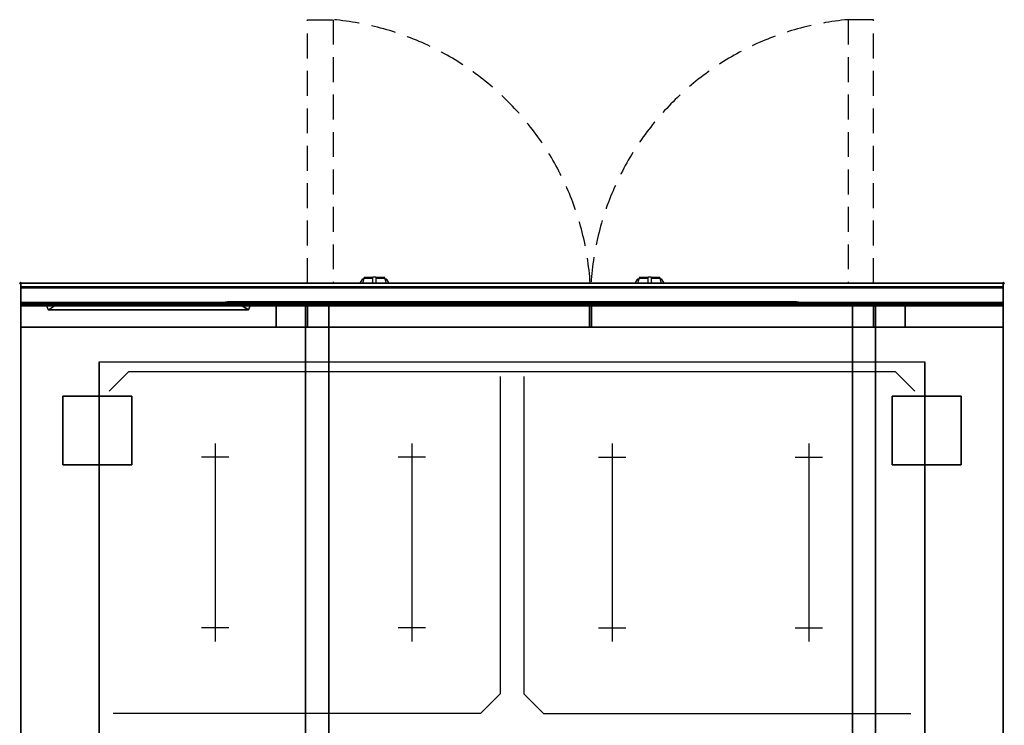
# Model space of a CAD drawing. Extents: x -1 to 1008, y -1168 to 268.
# Drawn here: x -1 to 1001, y -450 to 268 of the extents above; entities that cross this region are included whole.
import ezdxf

# ---------------------------------------------------------------- set-up
doc = ezdxf.new("R2010")
doc.units = 0
doc.header["$PDMODE"] = 35
doc.linetypes.add('NASCOSTA', pattern=[0.381, 0.254, -0.127])
for name, color, linetype in [('IQ_200_2D', 1, 'Continuous'), ('IQ_200_3D', 1, 'Continuous'), ('IQ_204_2D', 7, 'Continuous'), ('IQ_204_3D', 7, 'Continuous'), ('IQ_BLUE_3D', 5, 'Continuous'), ('IQ_INS_3D', 3, 'Continuous'), ('IQ_WHITE_3D', 7, 'Continuous')]:
    doc.layers.add(name, color=color, linetype=linetype)

msp = doc.modelspace()

# ---------------------------------------------------------------- linework, layer by layer
at = {"layer": 'IQ_200_2D'}
for p, q in [((346.1, 1.5), (345.2, 0)), ((347.2, 3.3), (346.1, 1.5)), ((347.6, 4), (347.2, 3.3)), ((348.8, 3.3), (347.2, 3.3)), ((349.1, 4), (347.6, 4)), ((348.4, 1.8), (347.8, 0)), ((349.3, 4.8), (348.4, 1.8)), ((349.5, 5.5), (349.3, 4.8)), ((358.5, 4.8), (349.3, 4.8)), ((358.5, 5.5), (349.5, 5.5)), ((358.5, 6), (358.5, 6)), ((358.5, 5.8), (358.5, 6)), ((361.5, 6), (358.5, 6)), ((358.5, 2.2), (358.5, 5.8)), ((358.5, 0), (358.5, 2.2)), ((361.5, 6), (361.5, 6)), ((361.5, 6), (361.5, 5.8)), ((361.5, 5.8), (361.5, 2.2)), ((370.5, 5.5), (361.5, 5.5)), ((370.7, 4.8), (361.5, 4.8)), ((361.5, 2.2), (361.5, 0)), ((370.7, 4.8), (370.5, 5.5)), ((371.6, 1.8), (370.7, 4.8)), ((372.4, 4), (370.9, 4)), ((372.8, 3.3), (371.2, 3.3)), ((372.2, 0), (371.6, 1.8)), ((372.8, 3.3), (372.4, 4)), ((373.9, 1.5), (372.8, 3.3)), ((374.8, 0), (373.9, 1.5)), ((626.1, 1.5), (625.2, 0)), ((627.2, 3.3), (626.1, 1.5)), ((627.6, 4), (627.2, 3.3)), ((628.8, 3.3), (627.2, 3.3)), ((629.1, 4), (627.6, 4)), ((628.4, 1.8), (627.8, 0)), ((629.3, 4.8), (628.4, 1.8)), ((629.5, 5.5), (629.3, 4.8)), ((638.5, 4.8), (629.3, 4.8)), ((638.5, 5.5), (629.5, 5.5)), ((638.5, 6), (638.5, 6)), ((638.5, 5.8), (638.5, 6)), ((641.5, 6), (638.5, 6)), ((638.5, 2.2), (638.5, 5.8)), ((638.5, 0), (638.5, 2.2)), ((641.5, 6), (641.5, 6)), ((641.5, 6), (641.5, 5.8)), ((641.5, 5.8), (641.5, 2.2)), ((650.5, 5.5), (641.5, 5.5)), ((650.7, 4.8), (641.5, 4.8)), ((641.5, 2.2), (641.5, 0)), ((650.7, 4.8), (650.5, 5.5)), ((651.6, 1.8), (650.7, 4.8)), ((652.4, 4), (650.9, 4)), ((652.8, 3.3), (651.2, 3.3)), ((652.2, 0), (651.6, 1.8)), ((652.8, 3.3), (652.4, 4)), ((653.9, 1.5), (652.8, 3.3)), ((654.8, 0), (653.9, 1.5))]:
    msp.add_line(p, q, dxfattribs=at)
msp.add_lwpolyline([(1000, -900), (0, -900), (0, 0), (1000, 0)], close=True, dxfattribs=at)
at = {"layer": 'IQ_200_3D', "extrusion": (1.22465e-16, 1, 0), "elevation": -19.9}
for points in [[(-25, 575), (-235, 575)], [(-25, 550), (-235, 550)], [(-25, 525), (-235, 525)], [(-25, 500), (-235, 500)], [(-25, 475), (-235, 475)], [(-25, 450), (-235, 450)], [(-25, 425), (-235, 425)], [(-25, 400), (-235, 400)], [(-25, 375), (-235, 375)], [(-25, 350), (-235, 350)]]:
    msp.add_lwpolyline(points, dxfattribs=at)
at = {"layer": 'IQ_200_3D'}
for points, invisible_edges in [([(1000, -0.2, 862.9), (1000, 0, 864), (0, 0, 864), (0, -0.2, 862.9)], 8), ([(1000, 0, 896), (1000, -0.1, 897), (0, -0.1, 897), (0, 0, 896)], 2), ([(0, 0, 896), (0, -0.1, 897), (0, -0.2, 862.9), (0, 0, 864)], 2), ([(1000, 0, 896), (1000, -0.1, 897), (1000, -0.2, 862.9), (1000, 0, 864)], 2), ([(1000, -0.1, 897), (1000, -0.5, 898), (0, -0.5, 898), (0, -0.1, 897)], 10), ([(0, -0.1, 897), (0, -0.5, 898), (0, -0.7, 861.8), (0, -0.2, 862.9)], 10), ([(1000, -0.7, 861.8), (1000, -0.2, 862.9), (0, -0.2, 862.9), (0, -0.7, 861.8)], 10), ([(1000, -0.5, 898), (1000, -1.2, 898.8), (0, -1.2, 898.8), (0, -0.5, 898)], 10), ([(0, -0.5, 898), (0, -1.2, 898.8), (0, -1.4, 860.9), (0, -0.7, 861.8)], 10), ([(1000, -1.4, 860.9), (1000, -0.7, 861.8), (0, -0.7, 861.8), (0, -1.4, 860.9)], 10), ([(1000, -1.2, 898.8), (1000, -2, 899.4), (0, -2, 899.4), (0, -1.2, 898.8)], 10), ([(0, -1.2, 898.8), (0, -2, 899.4), (0, -2.4, 860.3), (0, -1.4, 860.9)], 10), ([(1000, -2.4, 860.3), (1000, -1.4, 860.9), (0, -1.4, 860.9), (0, -2.4, 860.3)], 10), ([(1000, -2, 899.4), (1000, -2.9, 899.9), (0, -2.9, 899.9), (0, -2, 899.4)], 10), ([(0, -2, 899.4), (0, -2.9, 899.9), (0, -3.5, 860), (0, -2.4, 860.3)], 10), ([(1000, -3.5, 860), (1000, -2.4, 860.3), (0, -2.4, 860.3), (0, -3.5, 860)], 10), ([(1000, -2.9, 899.9), (1000, -3.9, 900), (0, -3.9, 900), (0, -2.9, 899.9)], 8), ([(0, -2.9, 899.9), (0, -3.9, 900), (0, -4.7, 860.1), (0, -3.5, 860)], 10), ([(1000, -4.7, 860.1), (1000, -3.5, 860), (0, -3.5, 860), (0, -4.7, 860.1)], 2), ([(0, -3.9, 900), (80, -80, 900), (80, -820, 900), (0, -896, 900)], 13), ([(0, -3.9, 900), (80, -80, 900), (920, -80, 900), (1000, -3.9, 900)], 13), ([(0, -3.9, 900), (0, -45, 863), (0, -855, 863), (0, -896, 900)], 7), ([(0, -3.9, 900), (0, -4.7, 860.1), (0, -20, 863)], 9), ([(0, -45, 863), (0, -20, 863), (0, -3.9, 900)], 10), ([(1000, -896, 900), (920, -820, 900), (920, -80, 900), (1000, -3.9, 900)], 13), ([(1000, -0.1, 897), (1000, -0.5, 898), (1000, -0.7, 861.8), (1000, -0.2, 862.9)], 10), ([(1000, -0.5, 898), (1000, -1.2, 898.8), (1000, -1.4, 860.9), (1000, -0.7, 861.8)], 10), ([(1000, -1.2, 898.8), (1000, -2, 899.4), (1000, -2.4, 860.3), (1000, -1.4, 860.9)], 10), ([(1000, -2, 899.4), (1000, -2.9, 899.9), (1000, -3.5, 860), (1000, -2.4, 860.3)], 10), ([(1000, -2.9, 899.9), (1000, -3.9, 900), (1000, -4.7, 860.1), (1000, -3.5, 860)], 10), ([(1000, -3.9, 900), (1000, -45, 863), (1000, -855, 863), (1000, -896, 900)], 7), ([(1000, -3.9, 900), (1000, -4.7, 860.1), (1000, -20, 863)], 9), ([(1000, -45, 863), (1000, -20, 863), (1000, -3.9, 900)], 10), ([(0, -20.1, 101.2), (0, -19.9, 102), (1000, -19.9, 102), (1000, -20.1, 101.2)], 8), ([(0, -19.9, 263), (0, -20.1, 263.8), (1000, -20.1, 263.8), (1000, -19.9, 263)], 2), ([(0, -20.1, 263.8), (0, -19.9, 263), (0, -19.9, 102), (0, -20.1, 101.2)], 8), ([(0, -20.1, 648.8), (0, -19.9, 648), (0, -19.9, 267), (0, -20.1, 266.2)], 8), ([(0, -19.9, 648), (0, -20.1, 648.8), (260, -20.1, 648.8), (260, -19.9, 648)], 2), ([(0, -19.9, 267), (0, -20.1, 266.2), (260, -20.1, 266.2), (260, -19.9, 267)], 2), ([(0, -19.9, 648), (25, -19.9, 575), (235, -19.9, 575), (260, -19.9, 648)], 5), ([(0, -19.9, 648), (25, -19.9, 575), (40, -19.9, 565), (0, -19.9, 565)], 5), ([(0, -19.9, 565), (40, -19.9, 565), (25, -19.9, 550), (0, -19.9, 550)], 7), ([(0, -19.9, 540), (40, -19.9, 540), (25, -19.9, 525), (0, -19.9, 525)], 7), ([(0, -19.9, 515), (40, -19.9, 515), (25, -19.9, 500), (0, -19.9, 500)], 7), ([(0, -19.9, 490), (40, -19.9, 490), (25, -19.9, 475), (0, -19.9, 475)], 7), ([(0, -19.9, 465), (40, -19.9, 465), (25, -19.9, 450), (0, -19.9, 450)], 7), ([(0, -19.9, 440), (40, -19.9, 440), (25, -19.9, 425), (0, -19.9, 425)], 7), ([(0, -19.9, 415), (40, -19.9, 415), (25, -19.9, 400), (0, -19.9, 400)], 7), ([(0, -19.9, 390), (40, -19.9, 390), (25, -19.9, 375), (0, -19.9, 375)], 7), ([(0, -19.9, 365), (40, -19.9, 365), (25, -19.9, 350), (0, -19.9, 350)], 7), ([(0, -19.9, 340), (40, -19.9, 340), (25, -19.9, 267), (0, -19.9, 267)], 3), ([(25, -19.9, 550), (40, -19.9, 540), (0, -19.9, 540), (0, -19.9, 550)], 10), ([(25, -19.9, 525), (40, -19.9, 515), (0, -19.9, 515), (0, -19.9, 525)], 10), ([(25, -19.9, 500), (40, -19.9, 490), (0, -19.9, 490), (0, -19.9, 500)], 10), ([(25, -19.9, 475), (40, -19.9, 465), (0, -19.9, 465), (0, -19.9, 475)], 10), ([(25, -19.9, 450), (40, -19.9, 440), (0, -19.9, 440), (0, -19.9, 450)], 10), ([(25, -19.9, 425), (40, -19.9, 415), (0, -19.9, 415), (0, -19.9, 425)], 10), ([(25, -19.9, 400), (40, -19.9, 390), (0, -19.9, 390), (0, -19.9, 400)], 10), ([(25, -19.9, 375), (40, -19.9, 365), (0, -19.9, 365), (0, -19.9, 375)], 10), ([(25, -19.9, 350), (40, -19.9, 340), (0, -19.9, 340), (0, -19.9, 350)], 10), ([(1000, -20.2, 859.1), (1000, -20, 858), (0, -20, 858), (0, -20.2, 859.1)], 8), ([(1000, -20, 653), (1000, -20.2, 651.9), (0, -20.2, 651.9), (0, -20, 653)], 2), ([(0, -20.2, 859.1), (0, -20, 858), (0, -20, 653), (0, -20.2, 651.9)], 8), ([(25, -19.9, 550), (40, -19.9, 565), (220, -19.9, 565), (235, -19.9, 550)], 13), ([(25, -19.9, 525), (40, -19.9, 540), (220, -19.9, 540), (235, -19.9, 525)], 13), ([(25, -19.9, 500), (40, -19.9, 515), (220, -19.9, 515), (235, -19.9, 500)], 13), ([(25, -19.9, 475), (40, -19.9, 490), (220, -19.9, 490), (235, -19.9, 475)], 13), ([(25, -19.9, 450), (40, -19.9, 465), (220, -19.9, 465), (235, -19.9, 450)], 13), ([(25, -19.9, 425), (40, -19.9, 440), (220, -19.9, 440), (235, -19.9, 425)], 13), ([(25, -19.9, 400), (40, -19.9, 415), (220, -19.9, 415), (235, -19.9, 400)], 13), ([(25, -19.9, 375), (40, -19.9, 390), (220, -19.9, 390), (235, -19.9, 375)], 13), ([(25, -19.9, 350), (40, -19.9, 365), (220, -19.9, 365), (235, -19.9, 350)], 13), ([(25, -19.9, 267), (40, -19.9, 340), (220, -19.9, 340), (233, -19.9, 267)], 5), ([(260, -19.9, 565), (220, -19.9, 565), (235, -19.9, 550), (260, -19.9, 550)], 7), ([(260, -19.9, 648), (235, -19.9, 575), (220, -19.9, 565), (260, -19.9, 565)], 5), ([(260, -19.9, 540), (220, -19.9, 540), (235, -19.9, 525), (260, -19.9, 525)], 7), ([(260, -19.9, 515), (220, -19.9, 515), (235, -19.9, 500), (260, -19.9, 500)], 7), ([(260, -19.9, 490), (220, -19.9, 490), (235, -19.9, 475), (260, -19.9, 475)], 7), ([(260, -19.9, 465), (220, -19.9, 465), (235, -19.9, 450), (260, -19.9, 450)], 7), ([(260, -19.9, 440), (220, -19.9, 440), (235, -19.9, 425), (260, -19.9, 425)], 7), ([(260, -19.9, 415), (220, -19.9, 415), (235, -19.9, 400), (260, -19.9, 400)], 7), ([(260, -19.9, 390), (220, -19.9, 390), (235, -19.9, 375), (260, -19.9, 375)], 7), ([(260, -19.9, 365), (220, -19.9, 365), (235, -19.9, 350), (260, -19.9, 350)], 7), ([(260, -19.9, 340), (220, -19.9, 340), (233, -19.9, 267), (260, -19.9, 267)], 3), ([(235, -19.9, 550), (220, -19.9, 540), (260, -19.9, 540), (260, -19.9, 550)], 10), ([(235, -19.9, 525), (220, -19.9, 515), (260, -19.9, 515), (260, -19.9, 525)], 10), ([(235, -19.9, 500), (220, -19.9, 490), (260, -19.9, 490), (260, -19.9, 500)], 10), ([(235, -19.9, 475), (220, -19.9, 465), (260, -19.9, 465), (260, -19.9, 475)], 10), ([(235, -19.9, 450), (220, -19.9, 440), (260, -19.9, 440), (260, -19.9, 450)], 10), ([(235, -19.9, 425), (220, -19.9, 415), (260, -19.9, 415), (260, -19.9, 425)], 10), ([(235, -19.9, 400), (220, -19.9, 390), (260, -19.9, 390), (260, -19.9, 400)], 10), ([(235, -19.9, 375), (220, -19.9, 365), (260, -19.9, 365), (260, -19.9, 375)], 10), ([(235, -19.9, 350), (220, -19.9, 340), (260, -19.9, 340), (260, -19.9, 350)], 10), ([(260, -20.1, 266.2), (260, -19.9, 267), (900, -19.9, 267), (900, -20.1, 266.2)], 8), ([(290, -19.9, 303.5), (290.8, -19.9, 297.4), (260, -19.9, 267)], 10), ([(290.8, -19.9, 297.4), (293.1, -19.9, 291.7), (260, -19.9, 267)], 10), ([(293.1, -19.9, 291.7), (296.9, -19.9, 286.9), (260, -19.9, 267)], 10), ([(296.9, -19.9, 286.9), (301.7, -19.9, 283.1), (260, -19.9, 267)], 10), ([(301.7, -19.9, 283.1), (307.4, -19.9, 280.8), (260, -19.9, 267)], 10), ([(307.4, -19.9, 280.8), (313.5, -19.9, 280), (260, -19.9, 267)], 10), ([(260, -19.9, 267), (900, -19.9, 267), (846.5, -19.9, 280), (313.5, -19.9, 280)], 10), ([(260, -20.1, 648.8), (260, -19.9, 648), (260, -19.9, 267), (260, -20.1, 266.2)], 8), ([(260, -19.9, 648), (260, -20.1, 648.8), (290, -20.1, 648.8), (290, -19.9, 648)], 2), ([(260, -19.9, 648), (290, -19.9, 648), (290, -19.9, 303.5), (260, -19.9, 267)], 4), ([(260, -20.1, 648.8), (260, -19.9, 648), (260, -19.9, 267), (260, -20.1, 266.2)], 8), ([(290.8, -19.9, 297.4), (290, -19.9, 303.5), (290, -44.9, 303.5), (290.8, -44.9, 297.4)], 8), ([(290, -44.9, 650), (290, -44.9, 303.5), (290, -19.9, 303.5), (290, -21.9, 650)], 4), ([(290, -19.9, 648), (290, -20.1, 648.8), (290, -19.9, 303.5)], 2), ([(290, -20.1, 648.8), (290, -20.5, 649.4), (290, -19.9, 303.5)], 10), ([(290, -20.5, 649.4), (290, -21.2, 649.8), (290, -19.9, 303.5)], 10), ([(290, -21.2, 649.8), (290, -21.9, 650), (290, -19.9, 303.5)], 10), ([(293.1, -19.9, 291.8), (290.8, -19.9, 297.4), (290.8, -44.9, 297.4), (293.1, -44.9, 291.8)], 10), ([(292.7, -20, 297.9), (292, -20, 303.5), (292, -45, 303.5), (292.7, -45, 297.9)], 8), ([(313.5, -20, 282), (307.9, -20, 282.7), (292, -20, 593)], 10), ([(307.9, -20, 282.7), (302.7, -20, 284.9), (292, -20, 593)], 10), ([(302.7, -20, 284.9), (298.3, -20, 288.3), (292, -20, 593)], 10), ([(298.3, -20, 288.3), (294.9, -20, 292.7), (292, -20, 593)], 10), ([(294.9, -20, 292.7), (292.7, -20, 297.9), (292, -20, 593)], 10), ([(292.7, -20, 297.9), (292, -20, 303.5), (292, -20, 593)], 8), ([(292, -20, 593), (313.5, -20, 282), (579, -20, 282), (579, -20, 593)], 5), ([(294.9, -20, 292.7), (292.7, -20, 297.9), (292.7, -45, 297.9), (294.9, -45, 292.7)], 10), ([(296.9, -19.9, 286.9), (293.1, -19.9, 291.8), (293.1, -44.9, 291.8), (296.9, -44.9, 286.9)], 10), ([(298.3, -20, 288.3), (294.9, -20, 292.7), (294.9, -45, 292.7), (298.3, -45, 288.3)], 10), ([(301.7, -19.9, 283.1), (296.9, -19.9, 286.9), (296.9, -44.9, 286.9), (301.7, -44.9, 283.1)], 10), ([(302.7, -20, 284.9), (298.3, -20, 288.3), (298.3, -45, 288.3), (302.7, -45, 284.9)], 10), ([(307.4, -19.9, 280.8), (301.7, -19.9, 283.1), (301.7, -44.9, 283.1), (307.4, -44.9, 280.8)], 10), ([(307.9, -20, 282.7), (302.7, -20, 284.9), (302.7, -45, 284.9), (307.9, -45, 282.7)], 10), ([(313.5, -19.9, 280), (307.4, -19.9, 280.8), (307.4, -44.9, 280.8), (313.5, -44.9, 280)], 2), ([(313.5, -20, 282), (307.9, -20, 282.7), (307.9, -45, 282.7), (313.5, -45, 282)], 2), ([(868, -20, 593), (846.5, -20, 282), (581, -20, 282), (581, -20, 593)], 5), ([(852.6, -19.9, 280.8), (846.5, -19.9, 280), (846.5, -44.9, 280), (852.6, -44.9, 280.8)], 8), ([(846.5, -19.9, 280), (852.6, -19.9, 280.8), (900, -19.9, 267)], 10), ([(846.5, -20, 282), (852.1, -20, 282.7), (852.1, -45, 282.7), (846.5, -45, 282)], 2), ([(846.5, -20, 282), (852.1, -20, 282.7), (868, -20, 593)], 10), ([(852.1, -20, 282.7), (857.2, -20, 284.9), (857.2, -45, 284.9), (852.1, -45, 282.7)], 10), ([(852.1, -20, 282.7), (857.2, -20, 284.9), (868, -20, 593)], 10), ([(858.2, -19.9, 283.1), (852.6, -19.9, 280.8), (852.6, -44.9, 280.8), (858.2, -44.9, 283.1)], 10), ([(852.6, -19.9, 280.8), (858.2, -19.9, 283.1), (900, -19.9, 267)], 10), ([(857.2, -20, 284.9), (861.7, -20, 288.3), (861.7, -45, 288.3), (857.2, -45, 284.9)], 10), ([(857.2, -20, 284.9), (861.7, -20, 288.3), (868, -20, 593)], 10), ([(863.1, -19.9, 286.9), (858.2, -19.9, 283.1), (858.2, -44.9, 283.1), (863.1, -44.9, 286.9)], 10), ([(858.2, -19.9, 283.1), (863.1, -19.9, 286.9), (900, -19.9, 267)], 10), ([(861.7, -20, 288.3), (865.1, -20, 292.7), (865.1, -45, 292.7), (861.7, -45, 288.3)], 10), ([(861.7, -20, 288.3), (865.1, -20, 292.7), (868, -20, 593)], 10), ([(866.9, -19.9, 291.8), (863.1, -19.9, 286.9), (863.1, -44.9, 286.9), (866.9, -44.9, 291.8)], 10), ([(863.1, -19.9, 286.9), (866.9, -19.9, 291.7), (900, -19.9, 267)], 10), ([(865.1, -20, 292.7), (867.3, -20, 297.9), (867.3, -45, 297.9), (865.1, -45, 292.7)], 10), ([(865.1, -20, 292.7), (867.3, -20, 297.9), (868, -20, 593)], 10), ([(869.2, -19.9, 297.4), (866.9, -19.9, 291.8), (866.9, -44.9, 291.8), (869.2, -44.9, 297.4)], 10), ([(866.9, -19.9, 291.7), (869.2, -19.9, 297.4), (900, -19.9, 267)], 10), ([(867.3, -20, 297.9), (868, -20, 303.5), (868, -45, 303.5), (867.3, -45, 297.9)], 8), ([(867.3, -20, 297.9), (868, -20, 303.5), (868, -20, 593)], 8), ([(870, -19.9, 303.5), (869.2, -19.9, 297.4), (869.2, -44.9, 297.4), (870, -44.9, 303.5)], 2), ([(869.2, -19.9, 297.4), (870, -19.9, 303.5), (900, -19.9, 267)], 10), ([(900, -19.9, 648), (900, -20.1, 648.8), (870, -20.1, 648.8), (870, -19.9, 648)], 2), ([(870, -44.9, 650), (870, -44.9, 303.5), (870, -19.9, 303.5), (870, -21.9, 650)], 4), ([(870, -19.9, 648), (870, -20.1, 648.8), (870, -19.9, 303.5)], 2), ([(870, -20.1, 648.8), (870, -20.5, 649.4), (870, -19.9, 303.5)], 10), ([(870, -20.5, 649.4), (870, -21.2, 649.8), (870, -19.9, 303.5)], 10), ([(870, -21.2, 649.8), (870, -21.9, 650), (870, -19.9, 303.5)], 10), ([(900, -19.9, 648), (870, -19.9, 648), (870, -19.9, 303.5), (900, -19.9, 267)], 4), ([(900, -20.1, 648.8), (900, -19.9, 648), (900, -19.9, 267), (900, -20.1, 266.2)], 8), ([(1000, -19.9, 648), (1000, -20.1, 648.8), (900, -20.1, 648.8), (900, -19.9, 648)], 2), ([(1000, -19.9, 267), (1000, -20.1, 266.2), (900, -20.1, 266.2), (900, -19.9, 267)], 2), ([(900, -20.1, 648.8), (900, -19.9, 648), (900, -19.9, 267), (900, -20.1, 266.2)], 8), ([(1000, -20.1, 263.8), (1000, -19.9, 263), (1000, -19.9, 102), (1000, -20.1, 101.2)], 8), ([(1000, -20.1, 648.8), (1000, -19.9, 648), (1000, -19.9, 267), (1000, -20.1, 266.2)], 8), ([(1000, -20.2, 859.1), (1000, -20, 858), (1000, -20, 653), (1000, -20.2, 651.9)], 8), ([(0, -20.5, 100.6), (0, -20.1, 101.2), (1000, -20.1, 101.2), (1000, -20.5, 100.6)], 10), ([(0, -20.1, 263.8), (0, -20.5, 264.4), (1000, -20.5, 264.4), (1000, -20.1, 263.8)], 10), ([(0, -20.5, 264.4), (0, -20.1, 263.8), (0, -20.1, 101.2), (0, -20.5, 100.6)], 10), ([(0, -20.5, 649.4), (0, -20.1, 648.8), (0, -20.1, 266.2), (0, -20.5, 265.6)], 10), ([(0, -20.1, 648.8), (0, -20.5, 649.4), (260, -20.5, 649.4), (260, -20.1, 648.8)], 10), ([(0, -20.1, 266.2), (0, -20.5, 265.6), (260, -20.5, 265.6), (260, -20.1, 266.2)], 10), ([(1000, -20.9, 860.1), (1000, -20.2, 859.1), (0, -20.2, 859.1), (0, -20.9, 860.1)], 10), ([(1000, -20.2, 651.9), (1000, -20.9, 650.9), (0, -20.9, 650.9), (0, -20.2, 651.9)], 10), ([(0, -20.9, 860.1), (0, -20.2, 859.1), (0, -20.2, 651.9), (0, -20.9, 650.9)], 10), ([(0, -21.2, 100.2), (0, -20.5, 100.6), (1000, -20.5, 100.6), (1000, -21.2, 100.2)], 10), ([(0, -20.5, 264.4), (0, -21.2, 264.8), (1000, -21.2, 264.8), (1000, -20.5, 264.4)], 10), ([(0, -21.2, 264.8), (0, -20.5, 264.4), (0, -20.5, 100.6), (0, -21.2, 100.2)], 10), ([(0, -21.2, 649.8), (0, -20.5, 649.4), (0, -20.5, 265.6), (0, -21.2, 265.2)], 10), ([(0, -20.5, 649.4), (0, -21.2, 649.8), (260, -21.2, 649.8), (260, -20.5, 649.4)], 10), ([(0, -20.5, 265.6), (0, -21.2, 265.2), (260, -21.2, 265.2), (260, -20.5, 265.6)], 10), ([(1000, -21.9, 860.8), (1000, -20.9, 860.1), (0, -20.9, 860.1), (0, -21.9, 860.8)], 10), ([(1000, -20.9, 650.9), (1000, -21.9, 650.2), (0, -21.9, 650.2), (0, -20.9, 650.9)], 10), ([(0, -21.9, 860.8), (0, -20.9, 860.1), (0, -20.9, 650.9), (0, -21.9, 650.2)], 10), ([(0, -21.9, 100), (0, -21.2, 100.2), (1000, -21.2, 100.2), (1000, -21.9, 100)], 2), ([(0, -21.2, 264.8), (0, -21.9, 265), (1000, -21.9, 265), (1000, -21.2, 264.8)], 8), ([(0, -21.9, 265), (0, -21.2, 264.8), (0, -21.2, 100.2), (0, -21.9, 100)], 10), ([(0, -21.9, 650), (0, -21.2, 649.8), (0, -21.2, 265.2), (0, -21.9, 265)], 10), ([(0, -21.2, 649.8), (0, -21.9, 650), (260, -21.9, 650), (260, -21.2, 649.8)], 8), ([(0, -21.2, 265.2), (0, -21.9, 265), (260, -21.9, 265), (260, -21.2, 265.2)], 8), ([(0, -44.9, 265), (0, -44.9, 100), (0, -21.9, 100), (0, -21.9, 265)], 4), ([(0, -44.9, 650), (0, -44.9, 265), (0, -21.9, 265), (0, -21.9, 650)], 4), ([(1000, -23, 861), (1000, -21.9, 860.8), (0, -21.9, 860.8), (0, -23, 861)], 2), ([(1000, -21.9, 650.2), (1000, -23, 650), (0, -23, 650), (0, -21.9, 650.2)], 8), ([(0, -23, 861), (0, -21.9, 860.8), (0, -21.9, 650.2), (0, -23, 650)], 10), ([(0, -45, 861), (0, -45, 650), (0, -23, 650), (0, -23, 861)], 4), ([(260, -20.5, 265.6), (260, -20.1, 266.2), (900, -20.1, 266.2), (900, -20.5, 265.6)], 10), ([(260, -20.5, 649.4), (260, -20.1, 648.8), (260, -20.1, 266.2), (260, -20.5, 265.6)], 10), ([(260, -20.1, 648.8), (260, -20.5, 649.4), (290, -20.5, 649.4), (290, -20.1, 648.8)], 10), ([(260, -20.5, 649.4), (260, -20.1, 648.8), (260, -20.1, 266.2), (260, -20.5, 265.6)], 10), ([(260, -21.2, 265.2), (260, -20.5, 265.6), (900, -20.5, 265.6), (900, -21.2, 265.2)], 10), ([(260, -21.2, 649.8), (260, -20.5, 649.4), (260, -20.5, 265.6), (260, -21.2, 265.2)], 10), ([(260, -20.5, 649.4), (260, -21.2, 649.8), (290, -21.2, 649.8), (290, -20.5, 649.4)], 10), ([(260, -21.2, 649.8), (260, -20.5, 649.4), (260, -20.5, 265.6), (260, -21.2, 265.2)], 10), ([(260, -21.9, 265), (260, -21.2, 265.2), (900, -21.2, 265.2), (900, -21.9, 265)], 2), ([(260, -21.9, 650), (260, -21.2, 649.8), (260, -21.2, 265.2), (260, -21.9, 265)], 10), ([(260, -21.2, 649.8), (260, -21.9, 650), (290, -21.9, 650), (290, -21.2, 649.8)], 8), ([(260, -21.9, 650), (260, -21.2, 649.8), (260, -21.2, 265.2), (260, -21.9, 265)], 10), ([(260, -44.9, 650), (260, -44.9, 265), (260, -21.9, 265), (260, -21.9, 650)], 4), ([(260, -44.9, 650), (260, -44.9, 265), (260, -21.9, 265), (260, -21.9, 650)], 4), ([(900, -20.1, 648.8), (900, -20.5, 649.4), (870, -20.5, 649.4), (870, -20.1, 648.8)], 10), ([(900, -20.5, 649.4), (900, -21.2, 649.8), (870, -21.2, 649.8), (870, -20.5, 649.4)], 10), ([(900, -21.2, 649.8), (900, -21.9, 650), (870, -21.9, 650), (870, -21.2, 649.8)], 8), ([(900, -20.5, 649.4), (900, -20.1, 648.8), (900, -20.1, 266.2), (900, -20.5, 265.6)], 10), ([(1000, -20.1, 648.8), (1000, -20.5, 649.4), (900, -20.5, 649.4), (900, -20.1, 648.8)], 10), ([(1000, -20.1, 266.2), (1000, -20.5, 265.6), (900, -20.5, 265.6), (900, -20.1, 266.2)], 10), ([(900, -20.5, 649.4), (900, -20.1, 648.8), (900, -20.1, 266.2), (900, -20.5, 265.6)], 10), ([(900, -21.2, 649.8), (900, -20.5, 649.4), (900, -20.5, 265.6), (900, -21.2, 265.2)], 10), ([(1000, -20.5, 649.4), (1000, -21.2, 649.8), (900, -21.2, 649.8), (900, -20.5, 649.4)], 10), ([(1000, -20.5, 265.6), (1000, -21.2, 265.2), (900, -21.2, 265.2), (900, -20.5, 265.6)], 10), ([(900, -21.2, 649.8), (900, -20.5, 649.4), (900, -20.5, 265.6), (900, -21.2, 265.2)], 10), ([(900, -21.9, 650), (900, -21.2, 649.8), (900, -21.2, 265.2), (900, -21.9, 265)], 10), ([(1000, -21.2, 649.8), (1000, -21.9, 650), (900, -21.9, 650), (900, -21.2, 649.8)], 8), ([(1000, -21.2, 265.2), (1000, -21.9, 265), (900, -21.9, 265), (900, -21.2, 265.2)], 8), ([(900, -21.9, 650), (900, -21.2, 649.8), (900, -21.2, 265.2), (900, -21.9, 265)], 10), ([(900, -44.9, 650), (900, -44.9, 265), (900, -21.9, 265), (900, -21.9, 650)], 4), ([(900, -44.9, 650), (900, -44.9, 265), (900, -21.9, 265), (900, -21.9, 650)], 4), ([(1000, -20.5, 264.4), (1000, -20.1, 263.8), (1000, -20.1, 101.2), (1000, -20.5, 100.6)], 10), ([(1000, -20.5, 649.4), (1000, -20.1, 648.8), (1000, -20.1, 266.2), (1000, -20.5, 265.6)], 10), ([(1000, -20.9, 860.1), (1000, -20.2, 859.1), (1000, -20.2, 651.9), (1000, -20.9, 650.9)], 10), ([(1000, -21.2, 264.8), (1000, -20.5, 264.4), (1000, -20.5, 100.6), (1000, -21.2, 100.2)], 10), ([(1000, -21.2, 649.8), (1000, -20.5, 649.4), (1000, -20.5, 265.6), (1000, -21.2, 265.2)], 10), ([(1000, -21.9, 860.8), (1000, -20.9, 860.1), (1000, -20.9, 650.9), (1000, -21.9, 650.2)], 10), ([(1000, -21.9, 265), (1000, -21.2, 264.8), (1000, -21.2, 100.2), (1000, -21.9, 100)], 10), ([(1000, -21.9, 650), (1000, -21.2, 649.8), (1000, -21.2, 265.2), (1000, -21.9, 265)], 10), ([(1000, -44.9, 265), (1000, -44.9, 100), (1000, -21.9, 100), (1000, -21.9, 265)], 4), ([(1000, -44.9, 650), (1000, -44.9, 265), (1000, -21.9, 265), (1000, -21.9, 650)], 4), ([(1000, -23, 861), (1000, -21.9, 860.8), (1000, -21.9, 650.2), (1000, -23, 650)], 10), ([(1000, -45, 861), (1000, -45, 650), (1000, -23, 650), (1000, -23, 861)], 4), ([(0, -44.9, 650), (260, -44.9, 650), (260, -44.9, 265), (0, -44.9, 265)], 4), ([(0, -45, 863), (0, -45, 100), (0, -855, 100), (0, -855, 863)], 8), ([(290, -45, 303.5), (290.8, -45, 297.4), (0, -45, 100)], 10), ([(290.8, -45, 297.4), (293.1, -45, 291.7), (0, -45, 100)], 10), ([(293.1, -45, 291.7), (296.9, -45, 286.9), (0, -45, 100)], 10), ([(296.9, -45, 286.9), (301.7, -45, 283.1), (0, -45, 100)], 10), ([(301.7, -45, 283.1), (307.4, -45, 280.8), (0, -45, 100)], 10), ([(307.4, -45, 280.8), (313.5, -45, 280), (0, -45, 100)], 10), ([(0, -45, 100), (1000, -45, 100), (846.5, -45, 280), (313.5, -45, 280)], 10), ([(0, -45, 863), (290, -45, 650), (290, -45, 303.5), (0, -45, 100)], 5), ([(290, -45, 650), (0, -45, 863), (1000, -45, 863), (870, -45, 650)], 5), ([(290, -44.9, 303.5), (290.8, -44.9, 297.4), (260, -44.9, 265)], 10), ([(290.8, -44.9, 297.4), (293.1, -44.9, 291.8), (260, -44.9, 265)], 10), ([(293.1, -44.9, 291.8), (296.9, -44.9, 286.9), (260, -44.9, 265)], 10), ([(296.9, -44.9, 286.9), (301.7, -44.9, 283.1), (260, -44.9, 265)], 10), ([(301.7, -44.9, 283.1), (307.4, -44.9, 280.8), (260, -44.9, 265)], 10), ([(307.4, -44.9, 280.8), (313.5, -44.9, 280), (260, -44.9, 265)], 10), ([(260, -44.9, 265), (900, -44.9, 265), (846.5, -44.9, 280), (313.5, -44.9, 280)], 10), ([(260, -44.9, 650), (290, -44.9, 650), (290, -44.9, 303.5), (260, -44.9, 265)], 4), ([(290.8, -855, 297.4), (290, -855, 303.5), (290, -45, 303.5), (290.8, -45, 297.4)], 8), ([(293.1, -855, 291.7), (290.8, -855, 297.4), (290.8, -45, 297.4), (293.1, -45, 291.7)], 10), ([(313.5, -45, 282), (307.9, -45, 282.7), (292, -45, 593)], 10), ([(307.9, -45, 282.7), (302.7, -45, 284.9), (292, -45, 593)], 10), ([(302.7, -45, 284.9), (298.3, -45, 288.3), (292, -45, 593)], 10), ([(298.3, -45, 288.3), (294.9, -45, 292.7), (292, -45, 593)], 10), ([(294.9, -45, 292.7), (292.7, -45, 297.9), (292, -45, 593)], 10), ([(292.7, -45, 297.9), (292, -45, 303.5), (292, -45, 593)], 8), ([(292, -45, 593), (313.5, -45, 282), (579, -45, 282), (579, -45, 593)], 5), ([(296.9, -855, 286.9), (293.1, -855, 291.7), (293.1, -45, 291.7), (296.9, -45, 286.9)], 10), ([(301.7, -855, 283.1), (296.9, -855, 286.9), (296.9, -45, 286.9), (301.7, -45, 283.1)], 10), ([(307.4, -855, 280.8), (301.7, -855, 283.1), (301.7, -45, 283.1), (307.4, -45, 280.8)], 10), ([(313.5, -855, 280), (307.4, -855, 280.8), (307.4, -45, 280.8), (313.5, -45, 280)], 2), ([(868, -45, 593), (846.5, -45, 282), (581, -45, 282), (581, -45, 593)], 5), ([(846.5, -44.9, 280), (852.6, -44.9, 280.8), (900, -44.9, 265)], 10), ([(846.5, -45, 282), (852.1, -45, 282.7), (868, -45, 593)], 10), ([(852.6, -855, 280.8), (846.5, -855, 280), (846.5, -45, 280), (852.6, -45, 280.8)], 8), ([(846.5, -45, 280), (852.6, -45, 280.8), (1000, -45, 100)], 10), ([(852.1, -45, 282.7), (857.2, -45, 284.9), (868, -45, 593)], 10), ([(852.6, -44.9, 280.8), (858.2, -44.9, 283.1), (900, -44.9, 265)], 10), ([(858.2, -855, 283.1), (852.6, -855, 280.8), (852.6, -45, 280.8), (858.2, -45, 283.1)], 10), ([(852.6, -45, 280.8), (858.2, -45, 283.1), (1000, -45, 100)], 10), ([(857.2, -45, 284.9), (861.7, -45, 288.3), (868, -45, 593)], 10), ([(858.2, -44.9, 283.1), (863.1, -44.9, 286.9), (900, -44.9, 265)], 10), ([(863.1, -855, 286.9), (858.2, -855, 283.1), (858.2, -45, 283.1), (863.1, -45, 286.9)], 10), ([(858.2, -45, 283.1), (863.1, -45, 286.9), (1000, -45, 100)], 10), ([(861.7, -45, 288.3), (865.1, -45, 292.7), (868, -45, 593)], 10), ([(863.1, -44.9, 286.9), (866.9, -44.9, 291.8), (900, -44.9, 265)], 10), ([(866.9, -855, 291.7), (863.1, -855, 286.9), (863.1, -45, 286.9), (866.9, -45, 291.7)], 10), ([(863.1, -45, 286.9), (866.9, -45, 291.7), (1000, -45, 100)], 10), ([(865.1, -45, 292.7), (867.3, -45, 297.9), (868, -45, 593)], 10), ([(866.9, -44.9, 291.8), (869.2, -44.9, 297.4), (900, -44.9, 265)], 10), ([(869.2, -855, 297.4), (866.9, -855, 291.7), (866.9, -45, 291.7), (869.2, -45, 297.4)], 10), ([(866.9, -45, 291.7), (869.2, -45, 297.4), (1000, -45, 100)], 10), ([(867.3, -45, 297.9), (868, -45, 303.5), (868, -45, 593)], 8), ([(869.2, -44.9, 297.4), (870, -44.9, 303.5), (900, -44.9, 265)], 10), ([(870, -855, 303.5), (869.2, -855, 297.4), (869.2, -45, 297.4), (870, -45, 303.5)], 2), ([(869.2, -45, 297.4), (870, -45, 303.5), (1000, -45, 100)], 10), ([(900, -44.9, 650), (870, -44.9, 650), (870, -44.9, 303.5), (900, -44.9, 265)], 4), ([(1000, -45, 863), (870, -45, 650), (870, -45, 303.5), (1000, -45, 100)], 5), ([(1000, -44.9, 650), (900, -44.9, 650), (900, -44.9, 265), (1000, -44.9, 265)], 4), ([(1000, -45, 863), (1000, -45, 100), (1000, -855, 100), (1000, -855, 863)], 8)]:
    msp.add_3dface(points, dxfattribs=dict(at, invisible_edges=invisible_edges))
for points in [[(1000, 0, 864), (1000, 0, 896), (0, 0, 896), (0, 0, 864)], [(1000, -20, 863), (1000, -4.7, 860.1), (0, -4.7, 860.1), (0, -20, 863)], [(0, -19.9, 102), (0, -19.9, 263), (1000, -19.9, 263), (1000, -19.9, 102)], [(1000, -20, 858), (1000, -20, 653), (0, -20, 653), (0, -20, 858)], [(1000, -45, 863), (1000, -20, 863), (0, -20, 863), (0, -45, 863)], [(25, -19.9, 575), (28, -27.4, 573), (232, -27.4, 573), (235, -19.9, 575)], [(25, -19.9, 575), (28, -27.4, 573), (40, -19.9, 565)], [(25, -19.9, 550), (28, -27.4, 548), (232, -27.4, 548), (235, -19.9, 550)], [(25, -19.9, 550), (28, -27.4, 548), (40, -19.9, 540)], [(25, -19.9, 525), (28, -27.4, 523), (232, -27.4, 523), (235, -19.9, 525)], [(25, -19.9, 525), (28, -27.4, 523), (40, -19.9, 515)], [(25, -19.9, 500), (28, -27.4, 498), (232, -27.4, 498), (235, -19.9, 500)], [(25, -19.9, 500), (28, -27.4, 498), (40, -19.9, 490)], [(25, -19.9, 475), (28, -27.4, 473), (232, -27.4, 473), (235, -19.9, 475)], [(25, -19.9, 475), (28, -27.4, 473), (40, -19.9, 465)], [(25, -19.9, 450), (28, -27.4, 448), (232, -27.4, 448), (235, -19.9, 450)], [(25, -19.9, 450), (28, -27.4, 448), (40, -19.9, 440)], [(25, -19.9, 425), (28, -27.4, 423), (232, -27.4, 423), (235, -19.9, 425)], [(25, -19.9, 425), (28, -27.4, 423), (40, -19.9, 415)], [(25, -19.9, 400), (28, -27.4, 398), (232, -27.4, 398), (235, -19.9, 400)], [(25, -19.9, 400), (28, -27.4, 398), (40, -19.9, 390)], [(25, -19.9, 375), (28, -27.4, 373), (232, -27.4, 373), (235, -19.9, 375)], [(25, -19.9, 375), (28, -27.4, 373), (40, -19.9, 365)], [(25, -19.9, 350), (28, -27.4, 348), (232, -27.4, 348), (235, -19.9, 350)], [(25, -19.9, 350), (28, -27.4, 348), (40, -19.9, 340)], [(28, -27.4, 573), (40, -19.9, 565), (220, -19.9, 565), (232, -27.4, 573)], [(28, -27.4, 548), (40, -19.9, 540), (220, -19.9, 540), (232, -27.4, 548)], [(28, -27.4, 523), (40, -19.9, 515), (220, -19.9, 515), (232, -27.4, 523)], [(28, -27.4, 498), (40, -19.9, 490), (220, -19.9, 490), (232, -27.4, 498)], [(28, -27.4, 473), (40, -19.9, 465), (220, -19.9, 465), (232, -27.4, 473)], [(28, -27.4, 448), (40, -19.9, 440), (220, -19.9, 440), (232, -27.4, 448)], [(28, -27.4, 423), (40, -19.9, 415), (220, -19.9, 415), (232, -27.4, 423)], [(28, -27.4, 398), (40, -19.9, 390), (220, -19.9, 390), (232, -27.4, 398)], [(28, -27.4, 373), (40, -19.9, 365), (220, -19.9, 365), (232, -27.4, 373)], [(28, -27.4, 348), (40, -19.9, 340), (220, -19.9, 340), (232, -27.4, 348)], [(235, -19.9, 575), (232, -27.4, 573), (220, -19.9, 565)], [(235, -19.9, 550), (232, -27.4, 548), (220, -19.9, 540)], [(235, -19.9, 525), (232, -27.4, 523), (220, -19.9, 515)], [(235, -19.9, 500), (232, -27.4, 498), (220, -19.9, 490)], [(235, -19.9, 475), (232, -27.4, 473), (220, -19.9, 465)], [(235, -19.9, 450), (232, -27.4, 448), (220, -19.9, 440)], [(235, -19.9, 425), (232, -27.4, 423), (220, -19.9, 415)], [(235, -19.9, 400), (232, -27.4, 398), (220, -19.9, 390)], [(235, -19.9, 375), (232, -27.4, 373), (220, -19.9, 365)], [(235, -19.9, 350), (232, -27.4, 348), (220, -19.9, 340)], [(292, -45, 593), (292, -20, 593), (292, -20, 303.5), (292, -45, 303.5)], [(846.5, -19.9, 280), (313.5, -19.9, 280), (313.5, -44.9, 280), (846.5, -44.9, 280)], [(579, -20, 282), (313.5, -20, 282), (313.5, -45, 282), (579, -45, 282)], [(579, -45, 593), (579, -20, 593), (579, -20, 282), (579, -45, 282)], [(581, -20, 282), (846.5, -20, 282), (846.5, -45, 282), (581, -45, 282)], [(581, -45, 593), (581, -20, 593), (581, -20, 282), (581, -45, 282)], [(868, -45, 593), (868, -20, 593), (868, -20, 303.5), (868, -45, 303.5)], [(1000, -19.9, 648), (900, -19.9, 648), (900, -19.9, 267), (1000, -19.9, 267)], [(0, -44.9, 100), (0, -21.9, 100), (1000, -21.9, 100), (1000, -44.9, 100)], [(0, -21.9, 265), (0, -44.9, 265), (1000, -44.9, 265), (1000, -21.9, 265)], [(0, -21.9, 650), (0, -44.9, 650), (260, -44.9, 650), (260, -21.9, 650)], [(0, -21.9, 650), (0, -44.9, 650), (260, -44.9, 650), (260, -21.9, 650)], [(0, -21.9, 265), (0, -44.9, 265), (260, -44.9, 265), (260, -21.9, 265)], [(0, -21.9, 265), (0, -44.9, 265), (260, -44.9, 265), (260, -21.9, 265)], [(1000, -23, 650), (1000, -45, 650), (0, -45, 650), (0, -23, 650)], [(1000, -45, 861), (1000, -23, 861), (0, -23, 861), (0, -45, 861)], [(260, -21.9, 265), (260, -44.9, 265), (900, -44.9, 265), (900, -21.9, 265)], [(260, -21.9, 650), (260, -44.9, 650), (290, -44.9, 650), (290, -21.9, 650)], [(260, -21.9, 650), (260, -44.9, 650), (290, -44.9, 650), (290, -21.9, 650)], [(900, -21.9, 650), (900, -44.9, 650), (870, -44.9, 650), (870, -21.9, 650)], [(1000, -21.9, 650), (1000, -44.9, 650), (900, -44.9, 650), (900, -21.9, 650)], [(1000, -21.9, 650), (1000, -44.9, 650), (900, -44.9, 650), (900, -21.9, 650)], [(1000, -21.9, 265), (1000, -44.9, 265), (900, -44.9, 265), (900, -21.9, 265)], [(1000, -21.9, 265), (1000, -44.9, 265), (900, -44.9, 265), (900, -21.9, 265)], [(0, -44.9, 265), (0, -44.9, 100), (1000, -44.9, 100), (1000, -44.9, 265)], [(1000, -855, 100), (1000, -45, 100), (0, -45, 100), (0, -855, 100)], [(1000, -45, 650), (1000, -45, 861), (0, -45, 861), (0, -45, 650)], [(290, -855, 303.5), (290, -855, 650), (290, -45, 650), (290, -45, 303.5)], [(290, -45, 650), (870, -45, 650), (870, -855, 650), (290, -855, 650)], [(846.5, -855, 280), (313.5, -855, 280), (313.5, -45, 280), (846.5, -45, 280)], [(870, -855, 650), (870, -855, 303.5), (870, -45, 303.5), (870, -45, 650)]]:
    msp.add_3dface(points, dxfattribs=at)
at = {"layer": 'IQ_204_2D'}
for p, q in [((90, -110), (110, -90)), ((110, -90), (890, -90)), ((910, -110), (890, -90)), ((488, -95), (488, -418)), ((512, -95), (512, -418)), ((198, -163.2), (198, -364.8)), ((398, -163.2), (398, -364.8)), ((602, -163.2), (602, -364.8)), ((802, -163.2), (802, -364.8)), ((212, -177.2), (184, -177.2)), ((412, -177.2), (384, -177.2)), ((588, -177.2), (616, -177.2)), ((788, -177.2), (816, -177.2)), ((212, -350.8), (184, -350.8)), ((412, -350.8), (384, -350.8)), ((588, -350.8), (616, -350.8)), ((788, -350.8), (816, -350.8)), ((468, -438), (488, -418)), ((532, -438), (512, -418)), ((468, -438), (94, -438)), ((532, -438), (906, -438))]:
    msp.add_line(p, q, dxfattribs=at)
at = {"layer": 'IQ_204_2D', "linetype": 'NASCOSTA', "ltscale": 100}
for points in [[(292, 0), (292, 268), (318, 268), (318, 0)], [(868, 0), (868, 268), (842, 268), (842, 0)]]:
    msp.add_lwpolyline(points, dxfattribs=at)
at = {"layer": 'IQ_204_2D'}
msp.add_lwpolyline([(80, -80), (920, -80), (920, -820), (80, -820)], close=True, dxfattribs=at)
at = {"layer": 'IQ_204_2D', "linetype": 'NASCOSTA', "ltscale": 100}
for centre, start, end in [((292, -19), 3.7804, 84.8236), ((868, -19), 95.1764, 176.2196)]:
    msp.add_arc(centre, 288.2, start, end, dxfattribs=at)
at = {"layer": 'IQ_204_3D'}
for points in [[(404, -19.2, 833.5), (330, -19.2, 833.5), (330, -19.2, 809.5), (404, -19.2, 809.5)], [(684, -19.2, 833.5), (610, -19.2, 833.5), (610, -19.2, 809.5), (684, -19.2, 809.5)], [(790, -19.7, 694.5), (760, -19.7, 694.5), (760, -19.7, 664.5), (790, -19.7, 664.5)], [(80, -80, 900.3), (920, -80, 900.3), (920, -820, 900.3), (80, -820, 900.3)]]:
    msp.add_3dface(points, dxfattribs=at)
at = {"layer": 'IQ_BLUE_3D'}
for points in [[(789.5, -19.2, 711), (210.5, -19.2, 711), (210.5, -19.2, 806), (789.5, -19.2, 806)], [(318.7, -19.2, 835.4), (314.9, -19.2, 835.4), (314.2, -19.2, 834.5), (318, -19.2, 834.5)], [(403.9, -19.2, 837), (316.1, -19.2, 837), (315.5, -19.2, 836.2), (404.5, -19.2, 836.2)], [(402.9, -19.2, 838.5), (317.1, -19.2, 838.5), (316.8, -19.2, 838), (403.2, -19.2, 838)], [(401.3, -19.2, 835.4), (405.1, -19.2, 835.4), (405.8, -19.2, 834.5), (402, -19.2, 834.5)], [(598.7, -19.2, 835.4), (594.9, -19.2, 835.4), (594.2, -19.2, 834.5), (598, -19.2, 834.5)], [(683.9, -19.2, 837), (596.1, -19.2, 837), (595.5, -19.2, 836.2), (684.5, -19.2, 836.2)], [(682.9, -19.2, 838.5), (597.1, -19.2, 838.5), (596.8, -19.2, 838), (683.2, -19.2, 838)], [(681.3, -19.2, 835.4), (685.1, -19.2, 835.4), (685.8, -19.2, 834.5), (682, -19.2, 834.5)]]:
    msp.add_3dface(points, dxfattribs=at)
at = {"layer": 'IQ_INS_3D'}
for p in [(0, 0), (1000, 0)]:
    msp.add_point(p, dxfattribs=at)
at = {"layer": 'IQ_WHITE_3D'}
for p, q in [((90, -110, 900.6), (110, -90, 900.6)), ((110, -90, 900.6), (890, -90, 900.6)), ((910, -110, 900.6), (890, -90, 900.6)), ((488, -95, 900.6), (488, -418, 900.6)), ((512, -95, 900.6), (512, -418, 900.6)), ((198, -163.2, 900.6), (198, -364.8, 900.6)), ((398, -163.2, 900.6), (398, -364.8, 900.6)), ((602, -163.2, 900.6), (602, -364.8, 900.6)), ((802, -163.2, 900.6), (802, -364.8, 900.6)), ((212, -177.2, 900.6), (184, -177.2, 900.6)), ((412, -177.2, 900.6), (384, -177.2, 900.6)), ((588, -177.2, 900.6), (616, -177.2, 900.6)), ((788, -177.2, 900.6), (816, -177.2, 900.6)), ((212, -350.8, 900.6), (184, -350.8, 900.6)), ((412, -350.8, 900.6), (384, -350.8, 900.6)), ((588, -350.8, 900.6), (616, -350.8, 900.6)), ((788, -350.8, 900.6), (816, -350.8, 900.6)), ((468, -438, 900.6), (488, -418, 900.6)), ((532, -438, 900.6), (512, -418, 900.6)), ((468, -438, 900.6), (94, -438, 900.6)), ((532, -438, 900.6), (906, -438, 900.6))]:
    msp.add_line(p, q, dxfattribs=at)

# ---------------------------------------------------------------- meshes
at = {"layer": 'IQ_200_3D'}
mesh = msp.add_polyface(dxfattribs=at)
corners = [(43, -185, 97.5), (113, -185, 97.5), (113, -115, 97.5), (43, -115, 97.5), (43, -185, 100), (113, -185, 100), (113, -115, 100), (43, -115, 100)]
mesh.append_faces([[corners[k] for k in face] for face in [(0, 3, 2, 1), (4, 5, 6, 7), (0, 1, 5, 4), (3, 7, 6, 2), (0, 4, 7, 3), (1, 2, 6, 5)]])
mesh = msp.add_polyface(dxfattribs=at)
corners = [(887, -185, 97.5), (957, -185, 97.5), (957, -115, 97.5), (887, -115, 97.5), (887, -185, 100), (957, -185, 100), (957, -115, 100), (887, -115, 100)]
mesh.append_faces([[corners[k] for k in face] for face in [(0, 3, 2, 1), (4, 5, 6, 7), (0, 1, 5, 4), (3, 7, 6, 2), (0, 4, 7, 3), (1, 2, 6, 5)]])
at = {"layer": 'IQ_204_3D'}
mesh = msp.add_polyface(dxfattribs=at)
corners = [(792, -19.5, 708.5), (208, -19.5, 708.5), (208, -20, 708.5), (792, -20, 708.5), (792, -19.5, 850.5), (208, -19.5, 850.5), (208, -20, 850.5), (792, -20, 850.5)]
mesh.append_faces([[corners[k] for k in face] for face in [(0, 3, 2, 1), (4, 5, 6, 7), (0, 1, 5, 4), (3, 7, 6, 2), (0, 4, 7, 3), (1, 2, 6, 5)]])

doc.saveas('drawing.dxf')
